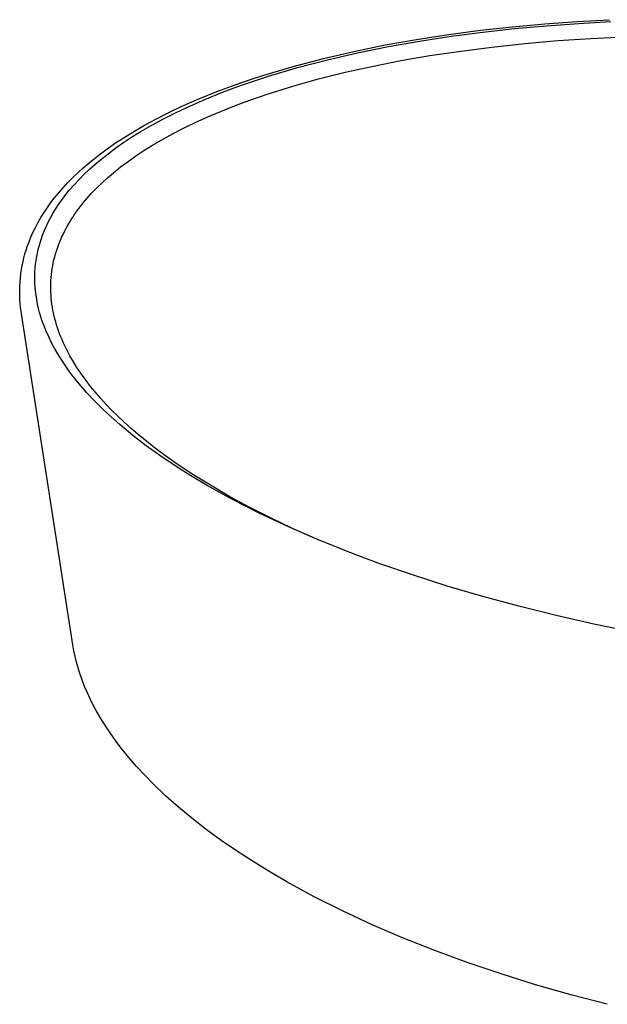
# Model space of a CAD drawing. Units: millimetres. Extents: x -640 to 706, y -505 to 271.
# Drawn here: x -640 to -453, y -488 to -174 of the extents above; entities that cross this region are included whole.
import ezdxf

# ---------------------------------------------------------------- set-up
doc = ezdxf.new("R2010")
doc.units = ezdxf.units.MM
doc.header["$MEASUREMENT"] = 0
doc.layers.add('Default', color=7, linetype='Continuous', true_color=0x000000)

msp = doc.modelspace()

# ---------------------------------------------------------------- linework, layer by layer
at = {"layer": 'Default', "color": 7, "true_color": 0xffffff}
for p, q in [((-493.06, -177.06), (-482.78, -175.92)), ((-482.78, -175.92), (-472.48, -174.99)), ((-482.12, -176.51), (-471.91, -175.59)), ((-472.48, -174.99), (-462.15, -174.24)), ((-471.91, -175.59), (-461.66, -174.85)), ((-462.15, -174.24), (-451.8, -173.67)), ((-461.66, -174.85), (-451.41, -174.29)), ((-513.46, -179.97), (-503.28, -178.4)), ((-512.5, -180.5), (-502.42, -178.96)), ((-503.28, -178.4), (-493.06, -177.06)), ((-502.42, -178.96), (-492.31, -177.63)), ((-492.31, -177.63), (-482.12, -176.51)), ((-457.77, -179.66), (-447.19, -179.15)), ((-533.49, -183.78), (-523.5, -181.75)), ((-532.32, -184.26), (-522.43, -182.26)), ((-523.5, -181.75), (-513.46, -179.97)), ((-522.43, -182.26), (-512.5, -180.5)), ((-499.32, -183.68), (-489.38, -182.41)), ((-489.38, -182.41), (-478.87, -181.28)), ((-478.87, -181.28), (-468.33, -180.37)), ((-468.33, -180.37), (-457.77, -179.66)), ((-543.25, -186.04), (-533.49, -183.78)), ((-541.96, -186.48), (-532.32, -184.26)), ((-518.51, -186.76), (-509.23, -185.16)), ((-509.23, -185.16), (-499.32, -183.68)), ((-562.34, -191.38), (-552.93, -188.58)), ((-552.93, -188.58), (-543.25, -186.04)), ((-551.52, -188.98), (-541.96, -186.48)), ((-536.32, -190.49), (-527.76, -188.58)), ((-527.76, -188.58), (-518.51, -186.76)), ((-566.92, -192.87), (-562.34, -191.38)), ((-565.31, -193.2), (-560.8, -191.73)), ((-560.8, -191.73), (-551.52, -188.98)), ((-544.84, -192.62), (-536.32, -190.49)), ((-577.29, -196.62), (-571.48, -194.45)), ((-575.5, -196.87), (-569.79, -194.75)), ((-571.48, -194.45), (-566.92, -192.87)), ((-569.79, -194.75), (-565.31, -193.2)), ((-561.24, -197.47), (-553.07, -194.92)), ((-553.07, -194.92), (-544.84, -192.62)), ((-583.04, -198.95), (-577.29, -196.62)), ((-581.14, -199.15), (-575.5, -196.87)), ((-568.58, -200.03), (-561.24, -197.47)), ((-588.72, -201.45), (-583.04, -198.95)), ((-586.71, -201.6), (-581.14, -199.15)), ((-572.22, -201.41), (-568.58, -200.03)), ((-596.58, -205.31), (-592.68, -203.32)), ((-594.36, -205.35), (-590.56, -203.42)), ((-592.68, -203.32), (-588.72, -201.45)), ((-590.56, -203.42), (-586.71, -201.6)), ((-583.11, -206.01), (-579.49, -204.39)), ((-579.49, -204.39), (-575.83, -202.85)), ((-575.83, -202.85), (-572.22, -201.41)), ((-604.21, -209.59), (-600.43, -207.4)), ((-601.79, -209.52), (-598.11, -207.38)), ((-600.43, -207.4), (-596.58, -205.31)), ((-598.11, -207.38), (-594.36, -205.35)), ((-589.28, -209.01), (-586.21, -207.48)), ((-586.21, -207.48), (-583.11, -206.01)), ((-606.97, -211.29), (-604.21, -209.59)), ((-604.44, -211.15), (-601.79, -209.52)), ((-595.12, -212.17), (-592.22, -210.55)), ((-592.22, -210.55), (-589.28, -209.01)), ((-612.32, -214.91), (-609.67, -213.06)), ((-609.67, -213.06), (-606.97, -211.29)), ((-609.6, -214.64), (-607.04, -212.86)), ((-607.04, -212.86), (-604.44, -211.15)), ((-600.6, -215.49), (-597.88, -213.79)), ((-597.88, -213.79), (-595.12, -212.17)), ((-617.45, -218.84), (-614.92, -216.84)), ((-614.92, -216.84), (-612.32, -214.91)), ((-614.54, -218.43), (-612.09, -216.5)), ((-612.09, -216.5), (-609.6, -214.64)), ((-603.17, -217.19), (-600.6, -215.49)), ((-619.99, -220.99), (-618.26, -219.51)), ((-618.26, -219.51), (-617.45, -218.84)), ((-618.05, -221.47), (-616.31, -219.92)), ((-616.31, -219.92), (-614.54, -218.43)), ((-608.06, -220.74), (-605.7, -218.97)), ((-605.7, -218.97), (-603.17, -217.19)), ((-623.32, -224.1), (-621.68, -222.52)), ((-621.68, -222.52), (-619.99, -220.99)), ((-621.36, -224.73), (-619.73, -223.07)), ((-619.73, -223.07), (-618.05, -221.47)), ((-612.25, -224.21), (-610.37, -222.59)), ((-610.37, -222.59), (-608.06, -220.74)), ((-626.47, -227.4), (-624.92, -225.73)), ((-624.92, -225.73), (-623.32, -224.1)), ((-624.46, -228.18), (-622.94, -226.43)), ((-622.94, -226.43), (-621.36, -224.73)), ((-615.78, -227.54), (-614.08, -225.88)), ((-614.08, -225.88), (-612.25, -224.21)), ((-629.18, -230.61), (-627.96, -229.12)), ((-627.96, -229.12), (-626.47, -227.4)), ((-626.66, -230.98), (-625.58, -229.57)), ((-625.58, -229.57), (-624.46, -228.18)), ((-618.74, -230.72), (-617.43, -229.26)), ((-617.43, -229.26), (-616.61, -228.39)), ((-616.61, -228.39), (-615.78, -227.54)), ((-631.47, -233.7), (-630.35, -232.13)), ((-630.35, -232.13), (-629.18, -230.61)), ((-628.66, -233.92), (-627.68, -232.44)), ((-627.68, -232.44), (-626.66, -230.98)), ((-620.7, -233.08), (-620.01, -232.22)), ((-620.01, -232.22), (-618.74, -230.72)), ((-633.54, -236.93), (-632.53, -235.3)), ((-632.53, -235.3), (-631.47, -233.7)), ((-630.46, -236.99), (-629.59, -235.44)), ((-629.59, -235.44), (-628.66, -233.92)), ((-623.26, -236.63), (-622.66, -235.75)), ((-622.66, -235.75), (-622.02, -234.85)), ((-622.02, -234.85), (-621.37, -233.96)), ((-621.37, -233.96), (-620.7, -233.08)), ((-635.4, -240.29), (-634.5, -238.6)), ((-634.5, -238.6), (-633.54, -236.93)), ((-631.9, -239.88), (-631.28, -238.57)), ((-631.28, -238.57), (-630.46, -236.99)), ((-624.93, -239.34), (-624.39, -238.43)), ((-624.39, -238.43), (-623.83, -237.52)), ((-623.83, -237.52), (-623.26, -236.63)), ((-636.74, -243.18), (-636.09, -241.73)), ((-636.09, -241.73), (-635.4, -240.29)), ((-633.01, -242.56), (-632.48, -241.21)), ((-632.48, -241.21), (-631.9, -239.88)), ((-626.8, -242.99), (-626.37, -242.06)), ((-626.37, -242.06), (-625.91, -241.14)), ((-625.91, -241.14), (-625.43, -240.24)), ((-625.43, -240.24), (-624.93, -239.34)), ((-637.88, -246.15), (-637.33, -244.65)), ((-637.33, -244.65), (-636.74, -243.18)), ((-634.14, -246.08), (-633.83, -245)), ((-633.83, -245), (-633.49, -243.93)), ((-633.49, -243.93), (-633.01, -242.56)), ((-627.95, -245.75), (-627.59, -244.82)), ((-627.59, -244.82), (-627.21, -243.9)), ((-627.21, -243.9), (-626.8, -242.99)), ((-638.96, -249.72), (-638.63, -248.52)), ((-638.63, -248.52), (-638.27, -247.33)), ((-638.27, -247.33), (-637.88, -246.15)), ((-634.89, -249.36), (-634.67, -248.26)), ((-634.67, -248.26), (-634.42, -247.16)), ((-634.42, -247.16), (-634.14, -246.08)), ((-629.14, -249.47), (-628.88, -248.53)), ((-628.88, -248.53), (-628.59, -247.6)), ((-628.59, -247.6), (-628.29, -246.68)), ((-628.29, -246.68), (-627.95, -245.75)), ((-639.51, -252.14), (-639.25, -250.92)), ((-639.25, -250.92), (-638.96, -249.72)), ((-635.24, -251.78), (-635.08, -250.57)), ((-635.08, -250.57), (-634.89, -249.36)), ((-629.77, -252.28), (-629.59, -251.34)), ((-629.59, -251.34), (-629.38, -250.41)), ((-629.38, -250.41), (-629.14, -249.47)), ((-640.11, -256.18), (-639.95, -254.82)), ((-639.95, -254.82), (-639.75, -253.48)), ((-639.75, -253.48), (-639.51, -252.14)), ((-635.49, -255.45), (-635.45, -254.22)), ((-635.45, -254.22), (-635.37, -253)), ((-635.37, -253), (-635.24, -251.78)), ((-630.19, -255.11), (-630.08, -254.17)), ((-630.08, -254.17), (-629.94, -253.22)), ((-629.94, -253.22), (-629.77, -252.28)), ((-640.29, -258.89), (-640.22, -257.53)), ((-640.22, -257.53), (-640.11, -256.18)), ((-635.5, -256.67), (-635.49, -255.45)), ((-635.46, -257.89), (-635.5, -256.67)), ((-635.39, -259.12), (-635.46, -257.89)), ((-630.4, -258.89), (-630.38, -257.94)), ((-630.38, -257.94), (-630.34, -257)), ((-630.34, -257), (-630.28, -256.05)), ((-630.28, -256.05), (-630.19, -255.11)), ((-640.32, -260.25), (-640.29, -258.89)), ((-640.31, -261.61), (-640.32, -260.25)), ((-635.28, -260.34), (-635.39, -259.12)), ((-635.1, -261.74), (-635.28, -260.34)), ((-630.4, -259.84), (-630.4, -258.89)), ((-630.37, -260.79), (-630.4, -259.84)), ((-630.31, -261.74), (-630.37, -260.79)), ((-640.25, -262.97), (-640.31, -261.61)), ((-640.16, -264.33), (-640.25, -262.97)), ((-634.88, -263.14), (-635.1, -261.74)), ((-634.61, -264.53), (-634.88, -263.14)), ((-630.24, -262.69), (-630.31, -261.74)), ((-630.14, -263.63), (-630.24, -262.69)), ((-630.01, -264.58), (-630.14, -263.63)), ((-640.03, -265.61), (-640.16, -264.33)), ((-639.86, -266.88), (-640.03, -265.61)), ((-639.66, -268.15), (-639.86, -266.88)), ((-634.3, -265.92), (-634.61, -264.53)), ((-633.94, -267.29), (-634.3, -265.92)), ((-633.54, -268.65), (-633.94, -267.29)), ((-629.87, -265.52), (-630.01, -264.58)), ((-629.7, -266.47), (-629.87, -265.52)), ((-629.51, -267.42), (-629.7, -266.47)), ((-629.3, -268.36), (-629.51, -267.42)), ((-623.29, -373.47), (-639.74, -267.68)), ((-633.1, -269.99), (-633.54, -268.65)), ((-632.61, -271.32), (-633.1, -269.99)), ((-629.06, -269.3), (-629.3, -268.36)), ((-628.8, -270.25), (-629.06, -269.3)), ((-628.52, -271.2), (-628.8, -270.25)), ((-631.85, -273.21), (-632.61, -271.32)), ((-631.03, -275.07), (-631.85, -273.21)), ((-628.22, -272.14), (-628.52, -271.2)), ((-627.9, -273.07), (-628.22, -272.14)), ((-627.55, -274.02), (-627.9, -273.07)), ((-630.13, -276.89), (-631.03, -275.07)), ((-629.18, -278.69), (-630.13, -276.89)), ((-627.18, -274.97), (-627.55, -274.02)), ((-626.79, -275.9), (-627.18, -274.97)), ((-626.39, -276.83), (-626.79, -275.9)), ((-625.89, -277.91), (-626.39, -276.83)), ((-628.16, -280.45), (-629.18, -278.69)), ((-625.36, -278.99), (-625.89, -277.91)), ((-624.82, -280.05), (-625.36, -278.99)), ((-624.25, -281.1), (-624.82, -280.05)), ((-627.09, -282.18), (-628.16, -280.45)), ((-625.6, -284.4), (-627.09, -282.18)), ((-623.17, -282.97), (-624.25, -281.1)), ((-622.03, -284.8), (-623.17, -282.97)), ((-624.03, -286.58), (-625.6, -284.4)), ((-621.33, -285.87), (-622.03, -284.8)), ((-620.61, -286.93), (-621.33, -285.87)), ((-622.4, -288.71), (-624.03, -286.58)), ((-620.69, -290.78), (-622.4, -288.71)), ((-619.11, -289), (-620.61, -286.93)), ((-617.69, -290.84), (-619.11, -289)), ((-618.92, -292.79), (-620.69, -290.78)), ((-616.22, -292.64), (-617.69, -290.84)), ((-614.43, -294.72), (-616.22, -292.64)), ((-616.4, -295.49), (-618.92, -292.79)), ((-613.78, -298.1), (-616.4, -295.49)), ((-612.57, -296.75), (-614.43, -294.72)), ((-611.09, -300.63), (-613.78, -298.1)), ((-610.83, -298.54), (-612.57, -296.75)), ((-609.06, -300.3), (-610.83, -298.54)), ((-608.32, -303.08), (-611.09, -300.63)), ((-606.9, -302.33), (-609.06, -300.3)), ((-604.15, -306.52), (-608.32, -303.08)), ((-604.7, -304.3), (-606.9, -302.33)), ((-602.49, -306.21), (-604.7, -304.3)), ((-599.87, -309.82), (-604.15, -306.52)), ((-600.23, -308.06), (-602.49, -306.21)), ((-597.94, -309.87), (-600.23, -308.06)), ((-595.48, -312.97), (-599.87, -309.82)), ((-595.61, -311.64), (-597.94, -309.87)), ((-592.96, -313.58), (-595.61, -311.64)), ((-590.6, -316.25), (-595.48, -312.97)), ((-590.28, -315.46), (-592.96, -313.58)), ((-585.64, -319.4), (-590.6, -316.25)), ((-584.64, -319.2), (-590.28, -315.46)), ((-580.59, -322.41), (-585.64, -319.4)), ((-578.83, -322.79), (-584.64, -319.2)), ((-572.28, -327.02), (-580.59, -322.41)), ((-572.92, -326.21), (-578.83, -322.79)), ((-566.59, -329.64), (-572.92, -326.21)), ((-563.82, -331.35), (-572.28, -327.02)), ((-560.17, -332.9), (-566.59, -329.64)), ((-554.63, -335.68), (-563.82, -331.35)), ((-553.33, -336.16), (-560.17, -332.9)), ((-545.31, -339.73), (-554.63, -335.68)), ((-546.42, -339.27), (-553.33, -336.16)), ((-535.31, -343.76), (-545.31, -339.73)), ((-525.21, -347.52), (-535.31, -343.76)), ((-514.48, -351.21), (-525.21, -347.52)), ((-503.66, -354.66), (-514.48, -351.21)), ((-492.28, -358.01), (-503.66, -354.66)), ((-480.82, -361.11), (-492.28, -358.01)), ((-468.85, -364.08), (-480.82, -361.11)), ((-456.82, -366.81), (-468.85, -364.08)), ((-444.33, -369.39), (-456.82, -366.81)), ((-456.82, -366.81), (-456.82, -366.81)), ((-622.97, -375.32), (-623.29, -373.47)), ((-622.59, -377.16), (-622.97, -375.32)), ((-622.14, -378.99), (-622.59, -377.16)), ((-621.64, -380.8), (-622.14, -378.99)), ((-621.08, -382.59), (-621.64, -380.8)), ((-620.35, -384.67), (-621.08, -382.59)), ((-619.56, -386.72), (-620.35, -384.67)), ((-618.7, -388.75), (-619.56, -386.72)), ((-617.78, -390.75), (-618.7, -388.75)), ((-616.79, -392.72), (-617.78, -390.75)), ((-615.74, -394.66), (-616.79, -392.72)), ((-614.37, -397.02), (-615.74, -394.66)), ((-612.93, -399.35), (-614.37, -397.02)), ((-611.42, -401.62), (-612.93, -399.35)), ((-609.68, -404.06), (-611.42, -401.62)), ((-607.88, -406.45), (-609.68, -404.06)), ((-605.46, -409.43), (-607.88, -406.45)), ((-602.96, -412.32), (-605.46, -409.43)), ((-600.36, -415.14), (-602.96, -412.32)), ((-597.67, -417.87), (-600.36, -415.14)), ((-593.69, -421.67), (-597.67, -417.87)), ((-589.57, -425.33), (-593.69, -421.67)), ((-585.33, -428.84), (-589.57, -425.33)), ((-580.67, -432.47), (-585.33, -428.84)), ((-575.9, -435.96), (-580.67, -432.47)), ((-571.03, -439.31), (-575.9, -435.96)), ((-565.75, -442.74), (-571.03, -439.31)), ((-560.39, -446.04), (-565.75, -442.74)), ((-554.94, -449.21), (-560.39, -446.04)), ((-546.15, -453.99), (-554.94, -449.21)), ((-537.19, -458.48), (-546.15, -453.99)), ((-527.63, -462.92), (-537.19, -458.48)), ((-517.94, -467.08), (-527.63, -462.92)), ((-507.68, -471.15), (-517.94, -467.08)), ((-497.31, -474.95), (-507.68, -471.15)), ((-486.43, -478.64), (-497.31, -474.95)), ((-475.46, -482.06), (-486.43, -478.64)), ((-463.71, -485.41), (-475.46, -482.06)), ((-452.51, -488.33), (-463.71, -485.41))]:
    msp.add_line(p, q, dxfattribs=at)

doc.saveas('drawing.dxf')
